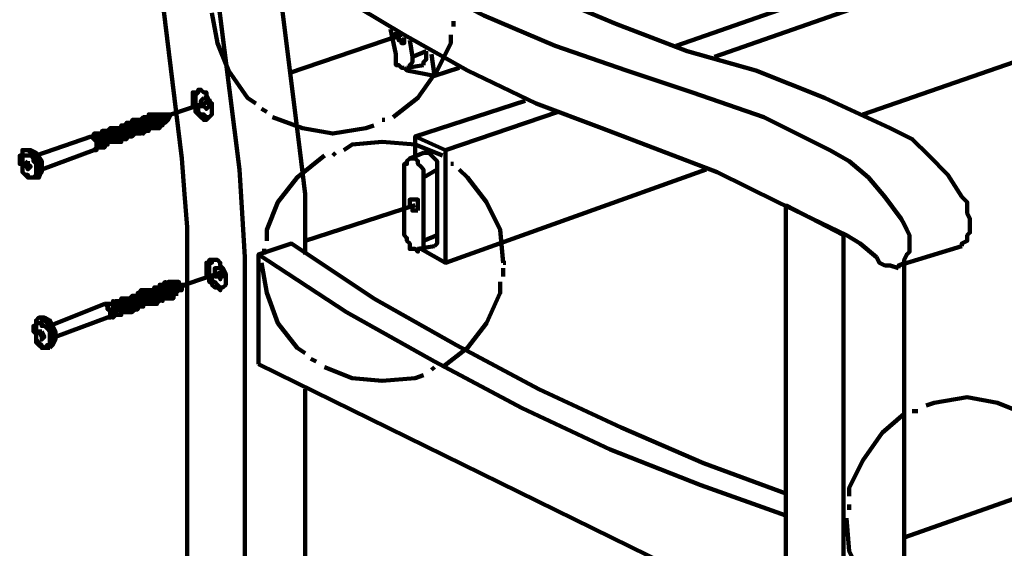
# Model space of a CAD drawing. Units: inches. Extents: x -261 to 262, y -185 to 185.
# Drawn here: x -74 to -34, y 44 to 65 of the extents above; entities that cross this region are included whole.
import ezdxf

# ---------------------------------------------------------------- set-up
doc = ezdxf.new("R2010")
doc.units = ezdxf.units.IN
doc.layers.add('P', color=250, linetype='CONTINUOUS', lineweight=100)

msp = doc.modelspace()

# ---------------------------------------------------------------- linework, layer by layer
at = {"layer": 'P', "color": 0, "linetype": 'CONTINUOUS'}
for points in [[(34.556, 92.889), (-47.667, 64.222)], [(35.667, 92.333), (-46.111, 63.778)], [(-65.111, 24.222), (-67.444, 25.333), (-67.444, 56.889), (-67.556, 58.222), (-67.667, 59.667), (-71.556, 91.556)], [(-65.333, 59.222), (-69.333, 91)], [(-66.667, 70.111), (-67, 72.778), (-64.556, 73.667), (-61.667, 71.444), (-58.778, 69.556), (-55.889, 67.889), (-53, 66.333), (-50.111, 65.111), (-47.222, 64)], [(-67, 72.778), (-64.111, 70.667), (-61.333, 68.667), (-58.444, 67), (-55.444, 65.444), (-52.556, 64.222), (-49.667, 63.222)], [(-66.667, 70.111), (-64.111, 68.111), (-61.444, 66.333), (-58.667, 64.667), (-56.111, 63.222), (-53.333, 61.889), (-50.667, 60.889)], [(-62.889, 60), (-63.889, 68)], [(-66.444, 65.556), (-66.222, 64.333), (-65.778, 63.222), (-65, 62.111), (-64.667, 61.889)], [(-56.667, 65), (-56.667, 65.222)], [(-40.111, 61.444), (-29.222, 65.222)], [(-58.778, 64.667), (-63.333, 63.111)], [(-59.222, 64.889), (-59, 63.889)], [(-59.111, 61.333), (-58.111, 62.111), (-57.333, 63.222), (-56.778, 64.333), (-56.778, 64.667)], [(-59, 64.778), (-59, 64.556), (-58.889, 64.556), (-58.889, 64.444), (-58.778, 64.444), (-58.778, 64.333), (-58.667, 64.333), (-58.667, 64.444), (-58.667, 64.444), (-58.667, 64.556)], [(-58.444, 64.444), (-58.333, 63.778), (-57.778, 64)], [(-59, 63.889), (-59, 63.778), (-59, 63.556), (-59, 63.444), (-58.889, 63.444), (-58.778, 63.333), (-58.667, 63.333)], [(-58.667, 63.333), (-58.556, 63.222), (-58.444, 63.333), (-58.444, 63.444), (-58.444, 63.444), (-58.333, 63.556), (-58.333, 63.778)], [(-57.889, 63.444), (-57.889, 63.556), (-57.778, 63.667), (-57.778, 64)], [(-57.778, 64), (-57.778, 64)], [(-57.556, 63.889), (-57.444, 63)], [(-39, 60.889), (-41.667, 62.111), (-44.444, 63.222), (-47.222, 64)], [(-58.556, 63.333), (-57.889, 63.444)], [(-58.556, 63.222), (-57.444, 63), (-56.444, 63.333)], [(-58.556, 63.222), (-58.444, 63.222)], [(-41.444, 60), (-44.111, 61.333), (-47, 62.333), (-49.667, 63.222)], [(-67, 62.333), (-67.111, 62.333), (-67.222, 62.333), (-67.222, 61.778), (-67.111, 61.667), (-67.111, 61.556), (-67, 61.444), (-67, 61.444), (-66.889, 61.333), (-66.778, 61.222), (-66.667, 61.222), (-66.556, 61.333), (-66.444, 61.444), (-66.444, 61.889), (-66.556, 62), (-66.556, 62), (-66.667, 62.222), (-66.667, 62.333), (-66.778, 62.333), (-66.889, 62.444), (-67, 62.444), (-67, 62.333)], [(-67, 62.444), (-67, 62.333), (-67, 62.333), (-67.111, 62.222), (-67.111, 61.889), (-67, 61.778), (-67, 61.667), (-67, 61.556), (-66.889, 61.444), (-66.778, 61.444), (-66.667, 61.333), (-66.556, 61.333)], [(-66.444, 62), (-68.111, 61.444)], [(-66.778, 62.111), (-66.889, 62), (-66.889, 61.778), (-66.778, 61.778), (-66.667, 61.667), (-66.667, 61.667), (-66.556, 61.778), (-66.556, 62), (-66.667, 62), (-66.667, 62), (-66.667, 62), (-66.667, 62.111), (-66.778, 62.111)], [(-53.778, 62), (-58.222, 60.556), (-58.222, 59.778)], [(-68.778, 60.889), (-68.667, 60.889), (-68.667, 60.889), (-68.667, 60.889), (-68.667, 61), (-68.667, 61.222), (-68.667, 61.222), (-68.667, 61.333), (-68.778, 61.444), (-69, 61.444), (-69, 61.333)], [(-68.667, 60.889), (-68.556, 60.889), (-68.556, 61), (-68.444, 61), (-68.444, 61.111), (-68.444, 61.222), (-68.556, 61.222), (-68.556, 61.444), (-68.667, 61.444), (-68.667, 61.444), (-68.778, 61.444), (-68.778, 61.444)], [(-68.667, 61.444), (-68.778, 61.444), (-68.667, 61.333)], [(-68.444, 61), (-68.444, 61), (-68.444, 61.111), (-68.333, 61.222), (-68.444, 61.222), (-68.444, 61.444), (-68.444, 61.444), (-68.444, 61.444), (-68.556, 61.444), (-68.667, 61.444)], [(-68.667, 61), (-68.556, 61), (-68.556, 61.111), (-68.556, 61.222), (-68.667, 61.333), (-68.667, 61.444)], [(-68.667, 61.444), (-68.556, 61.444)], [(-68.444, 61.111), (-68.444, 61.111), (-68.444, 61.222), (-68.444, 61.222), (-68.444, 61.333), (-68.444, 61.444), (-68.556, 61.444)], [(-68.444, 61.111), (-68.444, 61.222), (-68.556, 61.333), (-68.556, 61.444)], [(-68.556, 61.333), (-68.556, 61.444)], [(-68.444, 61.111), (-68.333, 61.111), (-68.222, 61.222), (-68.222, 61.333), (-68.333, 61.444), (-68.333, 61.444), (-68.444, 61.444), (-68.444, 61.444)], [(-68.333, 61.222), (-68.333, 61.444), (-68.444, 61.444)], [(-68.444, 61.444), (-68.444, 61.444)], [(-68.333, 61.444), (-68.111, 61.444), (-68.222, 61.222)], [(-64.444, 61.667), (-64.222, 61.556)], [(-52.444, 61.556), (-57, 60), (-58.222, 60.556)], [(-70, 60.444), (-69.889, 60.444), (-69.889, 60.556), (-69.889, 60.889), (-69.889, 60.889), (-69.889, 60.889), (-70, 60.889), (-70, 61), (-70.111, 61), (-70.111, 61), (-70.111, 60.889)], [(-69.889, 60.556), (-69.667, 60.556), (-69.667, 60.667), (-69.667, 60.889), (-69.778, 60.889), (-69.778, 61), (-69.889, 61), (-69.889, 61.111), (-70, 61)], [(-69.889, 61), (-70, 60.889), (-69.889, 60.889)], [(-69.667, 60.667), (-69.667, 60.556), (-69.556, 60.667), (-69.556, 60.667), (-69.556, 60.889), (-69.556, 60.889), (-69.556, 61), (-69.667, 61.111), (-69.889, 61.111), (-69.889, 61)], [(-69.889, 60.667), (-69.778, 60.667), (-69.778, 60.667), (-69.778, 60.889), (-69.889, 60.889), (-69.889, 61)], [(-69.889, 61), (-69.778, 61), (-69.889, 61)], [(-69.556, 60.667), (-69.444, 60.667), (-69.444, 60.667), (-69.333, 60.667), (-69.333, 60.778), (-69.333, 60.889), (-69.444, 60.889), (-69.444, 61), (-69.556, 61.111), (-69.556, 61.222), (-69.556, 61.222), (-69.667, 61.222), (-69.667, 61.111), (-69.778, 61.111)], [(-69.667, 60.667), (-69.556, 60.667), (-69.556, 60.889), (-69.667, 60.889), (-69.667, 61), (-69.778, 61)], [(-69.667, 60.667), (-69.667, 60.889), (-69.778, 60.889), (-69.778, 61)], [(-69.556, 61.111), (-69.667, 61.111), (-69.556, 61)], [(-69.444, 60.667), (-69.333, 60.667), (-69.333, 60.778), (-69.222, 60.889), (-69.222, 60.889), (-69.333, 60.889), (-69.333, 61.111), (-69.333, 61.111), (-69.333, 61.222), (-69.444, 61.222), (-69.444, 61.222), (-69.556, 61.222), (-69.556, 61.222), (-69.556, 61.222)], [(-69.333, 60.778), (-69.333, 60.778), (-69.333, 60.889), (-69.333, 61), (-69.333, 61), (-69.333, 61.111), (-69.444, 61.111), (-69.444, 61.222), (-69.556, 61.222)], [(-69.556, 61.222), (-69.556, 61.111), (-69.444, 61.111)], [(-69.556, 60.667), (-69.444, 60.667), (-69.444, 60.778), (-69.444, 60.889), (-69.556, 61), (-69.556, 61.111), (-69.556, 61.111)], [(-69.556, 60.778), (-69.556, 60.889), (-69.556, 60.889), (-69.556, 61)], [(-69.333, 60.778), (-69.222, 60.667), (-69.111, 60.778), (-69.111, 61.222), (-69.222, 61.222), (-69.222, 61.222), (-69.333, 61.222), (-69.444, 61.222), (-69.444, 61.222)], [(-69.333, 60.778), (-69.333, 60.889), (-69.444, 61), (-69.444, 61.111)], [(-69.111, 60.778), (-69, 60.778), (-69, 60.889), (-69, 61.222), (-69, 61.222), (-69, 61.222), (-69.111, 61.333), (-69.222, 61.333), (-69.333, 61.222)], [(-69.222, 60.778), (-69.222, 60.889), (-69.111, 60.889), (-69.111, 61), (-69.222, 61), (-69.222, 61.222), (-69.333, 61.222), (-69.333, 61.222)], [(-69.333, 61.222), (-69.333, 61.111)], [(-69.222, 60.889), (-69.222, 61), (-69.333, 61), (-69.333, 61.111), (-69.333, 61.111)], [(-69, 60.889), (-69, 60.889), (-69, 60.889), (-69, 61), (-69, 61), (-69, 61.222), (-69.111, 61.222), (-69.111, 61.222), (-69.222, 61.222)], [(-69.111, 60.889), (-69, 60.889), (-69.111, 61), (-69.111, 61.222), (-69.222, 61.222)], [(-69.222, 61.222), (-69.222, 61.222)], [(-69, 60.889), (-68.778, 60.889), (-68.778, 60.889), (-68.778, 61.222), (-68.889, 61.222), (-69, 61.333), (-69.111, 61.333)], [(-68.889, 61.333), (-69, 61.333), (-68.889, 61.222)], [(-68.889, 60.889), (-68.889, 61.222), (-69, 61.222), (-69, 61.222)], [(-69, 60.889), (-69, 61.222), (-69, 61.222), (-69, 61.222)], [(-69, 61.222), (-69, 61.222)], [(-68.778, 60.889), (-68.667, 60.889), (-68.667, 61), (-68.667, 61.222), (-68.778, 61.222), (-68.778, 61.333), (-68.889, 61.333)], [(-68.778, 61), (-68.778, 61.222), (-68.889, 61.222)], [(-68.778, 61), (-68.778, 60.889)], [(-68.667, 61.111), (-68.667, 61.222), (-68.667, 61.222), (-68.667, 61.333)], [(-68.667, 61.111), (-68.667, 61)], [(-68.667, 61), (-68.556, 61)], [(-68.444, 61.222), (-68.444, 61.222), (-68.556, 61.333)], [(-68.444, 61.222), (-68.444, 61.111)], [(-68.444, 61.111), (-68.444, 61.111)], [(-68.333, 61.222), (-68.222, 61.222)], [(-64, 61.333), (-62.778, 60.889), (-61.556, 60.667), (-60.222, 60.889), (-59.889, 61)], [(-59.556, 61.222), (-59.444, 61.222)], [(-73.556, 59.778), (-71.333, 60.556)], [(-71.222, 60.556), (-71.111, 60.333), (-71.111, 60.111), (-71.222, 60), (-73.333, 59.222)], [(-71.222, 60), (-71.111, 60), (-71.111, 60.111), (-71.111, 60.333), (-71.222, 60.444), (-71.333, 60.556), (-71.333, 60.556)], [(-71.111, 60.556), (-71.333, 60.556)], [(-71.111, 60.111), (-70.889, 60.111), (-70.889, 60.222), (-70.889, 60.444), (-71, 60.556), (-71, 60.667), (-71.222, 60.667), (-71.222, 60.556)], [(-71, 60.222), (-71, 60.556), (-71, 60.556), (-71.111, 60.556)], [(-70.889, 60.111), (-70.778, 60.111), (-70.778, 60.222), (-70.667, 60.222), (-70.667, 60.333), (-70.667, 60.444), (-70.778, 60.556), (-70.778, 60.667), (-70.889, 60.667), (-70.889, 60.667), (-71, 60.667), (-71, 60.667), (-71, 60.667)], [(-70.778, 60.222), (-70.778, 60.556), (-70.889, 60.556), (-70.889, 60.667), (-71, 60.667)], [(-71, 60.667), (-71, 60.667), (-71, 60.556)], [(-70.889, 60.333), (-70.889, 60.556), (-71, 60.556)], [(-70.667, 60.222), (-70.667, 60.222), (-70.667, 60.333), (-70.556, 60.333), (-70.556, 60.333), (-70.556, 60.556), (-70.667, 60.667), (-70.667, 60.667), (-70.667, 60.667), (-70.778, 60.778), (-70.889, 60.778), (-70.889, 60.667)], [(-70.778, 60.667), (-70.889, 60.667), (-70.778, 60.667)], [(-70.556, 60.333), (-70.444, 60.333), (-70.444, 60.333), (-70.444, 60.556), (-70.444, 60.667), (-70.444, 60.667), (-70.556, 60.667), (-70.556, 60.778), (-70.667, 60.778), (-70.778, 60.778)], [(-70.667, 60.333), (-70.667, 60.333), (-70.667, 60.333), (-70.667, 60.667), (-70.667, 60.667), (-70.667, 60.667), (-70.778, 60.667)], [(-70.667, 60.333), (-70.667, 60.556), (-70.778, 60.556), (-70.778, 60.667)], [(-70.444, 60.333), (-70.333, 60.333), (-70.333, 60.333), (-70.222, 60.444), (-70.222, 60.556), (-70.333, 60.667), (-70.333, 60.667), (-70.444, 60.778), (-70.444, 60.889), (-70.556, 60.889), (-70.667, 60.778)], [(-70.556, 60.333), (-70.444, 60.333), (-70.444, 60.444), (-70.444, 60.667), (-70.556, 60.667), (-70.556, 60.667), (-70.667, 60.667)], [(-70.556, 60.333), (-70.556, 60.667), (-70.667, 60.667), (-70.667, 60.667)], [(-70.667, 60.667), (-70.667, 60.667), (-70.667, 60.667)], [(-70.444, 60.333), (-70.333, 60.444), (-70.333, 60.667), (-70.444, 60.667), (-70.444, 60.778), (-70.444, 60.778), (-70.556, 60.778)], [(-70.556, 60.778), (-70.444, 60.667)], [(-70.333, 60.333), (-70.111, 60.333), (-70.111, 60.444), (-70.111, 60.778), (-70.222, 60.889), (-70.333, 60.889), (-70.333, 60.889), (-70.444, 60.889), (-70.444, 60.889), (-70.444, 60.889)], [(-70.222, 60.444), (-70.111, 60.556), (-70.111, 60.667), (-70.222, 60.667), (-70.222, 60.778), (-70.333, 60.778), (-70.333, 60.889), (-70.444, 60.889)], [(-70.444, 60.889), (-70.444, 60.778)], [(-70.222, 60.556), (-70.222, 60.667), (-70.333, 60.667), (-70.333, 60.778), (-70.444, 60.778)], [(-70.444, 60.444), (-70.444, 60.667), (-70.444, 60.667), (-70.444, 60.667)], [(-70.111, 60.444), (-70, 60.444), (-70, 60.556), (-70, 60.778), (-70.111, 60.889), (-70.111, 60.889), (-70.111, 60.889), (-70.333, 60.889)], [(-70.222, 60.556), (-70.333, 60.444)], [(-70.111, 60.556), (-70, 60.667), (-70.111, 60.667), (-70.111, 60.889), (-70.111, 60.889), (-70.222, 60.889)], [(-70.111, 60.556), (-70.111, 60.667), (-70.111, 60.667), (-70.111, 60.778), (-70.222, 60.889)], [(-70.222, 60.889), (-70.111, 60.889)], [(-69.889, 60.556), (-69.889, 60.889), (-70, 60.889), (-70.111, 60.889)], [(-70, 60.667), (-70, 60.889), (-70.111, 60.889)], [(-70.111, 60.889), (-70.111, 60.889)], [(-70.111, 60.444), (-70.111, 60.556)], [(-70.111, 60.556), (-70.111, 60.444)], [(-70, 60.667), (-70, 60.556)], [(-70, 60.556), (-69.889, 60.556)], [(-69.889, 60.667), (-69.889, 60.889), (-69.889, 60.889)], [(-69.889, 60.667), (-69.778, 60.667)], [(-69.889, 60.667), (-69.778, 60.667)], [(-69.667, 60.667), (-69.556, 60.667)], [(-69.667, 60.667), (-69.667, 60.667)], [(-69.556, 60.778), (-69.556, 60.667)], [(-69.556, 60.667), (-69.444, 60.667)], [(-69.222, 60.889), (-69.333, 60.778)], [(-69.333, 60.778), (-69.222, 60.778)], [(-69.333, 60.778), (-69.333, 60.778)], [(-69.333, 60.778), (-69.333, 60.778)], [(-69.111, 60.889), (-69, 60.889)], [(-69.111, 60.889), (-69.111, 60.889)], [(-69, 60.889), (-68.889, 60.889)], [(-69, 60.889), (-68.889, 60.889)], [(-68.778, 60.889), (-68.667, 60.889)], [(-39.556, 55.667), (-40.222, 56.222), (-40.778, 56.556), (-43.556, 57.889), (-46, 59.111), (-48.333, 60), (-50.667, 60.889)], [(-36.111, 58.111), (-36.667, 59), (-37.444, 59.778), (-38.111, 60.444), (-39, 60.889)], [(-71.111, 60.111), (-71, 60.222)], [(-70.889, 60.333), (-70.889, 60.222)], [(-70.889, 60.222), (-70.778, 60.222)], [(-70.667, 60.333), (-70.667, 60.333)], [(-70.667, 60.333), (-70.667, 60.333)], [(-70.556, 60.333), (-70.556, 60.333)], [(-70.556, 60.333), (-70.556, 60.333)], [(-70.444, 60.444), (-70.444, 60.333)], [(-70.444, 60.333), (-70.333, 60.333)], [(-70.333, 60.444), (-70.222, 60.444)], [(-57.111, 59.778), (-58.222, 60.222), (-59.556, 60.333), (-60.778, 60.222), (-61.111, 60)], [(-73.556, 58.889), (-73.556, 58.889), (-73.444, 59), (-73.444, 59.444), (-73.556, 59.556), (-73.556, 59.778), (-73.556, 59.778), (-73.667, 59.889), (-73.778, 59.889), (-73.889, 60), (-74.111, 60), (-74.111, 59.889), (-74.111, 59.889), (-74.111, 59.778), (-74.222, 59.778), (-74.222, 59.444), (-74.111, 59.444), (-74.111, 59.222), (-74.111, 59.222), (-74.111, 59.111), (-74, 59), (-73.889, 58.889), (-73.889, 58.889), (-73.556, 58.889), (-73.444, 58.889), (-73.444, 59), (-73.333, 59.111), (-73.333, 59.444), (-73.444, 59.444), (-73.444, 59.556), (-73.556, 59.778), (-73.556, 59.778), (-73.556, 59.889), (-73.667, 59.889), (-73.778, 60), (-73.889, 60), (-73.889, 60), (-74, 60)], [(-73.778, 58.889), (-73.667, 58.889), (-73.556, 59), (-73.556, 59.444), (-73.667, 59.556), (-73.667, 59.667), (-73.778, 59.778), (-73.889, 59.778), (-74.111, 59.778), (-74.111, 59.778), (-74.111, 59.222), (-74.111, 59.222), (-74.111, 59.111), (-74, 59), (-73.889, 59), (-73.889, 58.889), (-73.889, 58.889), (-73.778, 58.889)], [(-74, 60), (-73.889, 60)], [(-73.556, 58.889), (-73.444, 58.889), (-73.333, 59.222), (-73.333, 59.556), (-73.556, 59.889), (-73.778, 60), (-74, 60)], [(-61.889, 59.778), (-63, 58.889), (-63.778, 57.889), (-64.222, 56.778), (-64.222, 56.333)], [(-62.667, 56.556), (-62.667, 58.222), (-62.889, 60)], [(-61.444, 59.889), (-61.556, 59.778)], [(-58.444, 59.667), (-57.889, 59.889)], [(-57.333, 59.222), (-57.333, 59.333), (-57.333, 59.444), (-57.333, 59.556), (-57.444, 59.667), (-57.556, 59.778), (-57.556, 59.778), (-57.556, 59.778), (-57.667, 59.889), (-57.889, 59.889)], [(-57, 55.444), (-57, 60)], [(-38.556, 57.222), (-39.222, 58.111), (-39.889, 58.889), (-40.667, 59.556), (-41.444, 60)], [(-73.889, 59.556), (-74, 59.444), (-73.889, 59.444)], [(-74, 59.444), (-73.889, 59.222), (-73.778, 59.333)], [(-73.889, 59.222), (-73.889, 59.222), (-73.778, 59.333), (-73.889, 59.444), (-73.889, 59.556)], [(-57.889, 58.889), (-57.889, 59.222), (-58, 59.333), (-58.111, 59.444), (-58.111, 59.444), (-58.111, 59.556), (-58.222, 59.667), (-58.444, 59.667), (-58.556, 59.556), (-58.556, 59.444), (-58.667, 59.444), (-58.667, 59.333)], [(-56.667, 59.444), (-56.778, 59.444)], [(-65.111, 55.667), (-65.222, 57.444), (-65.333, 59.222)], [(-58.667, 59.333), (-58.667, 56.667)], [(-58, 56), (-57, 55.444), (-46.444, 59.222)], [(-57.889, 58.889), (-57.333, 59.222), (-57.333, 56.556), (-57.889, 56.333), (-57.889, 58.889)], [(-54.667, 55.444), (-54.778, 56.778), (-55.333, 57.889), (-56.111, 58.889), (-56.444, 59.222)], [(-58.222, 57.778), (-62.667, 56.333)], [(-58.111, 57.556), (-58.111, 57.667), (-58.111, 57.778), (-58.111, 57.889), (-58.111, 58), (-58.222, 58), (-58.222, 58), (-58.333, 58), (-58.444, 58), (-58.444, 57.778), (-58.333, 57.667), (-58.333, 57.556), (-58.222, 57.556), (-58.111, 57.556)], [(-40.889, 56.556), (-43.222, 57.778)], [(-40.889, 12.333), (-43.222, 13.444), (-43.222, 57.778)], [(-36.111, 56.111), (-36.111, 56.222), (-35.889, 56.333), (-35.889, 56.556), (-35.778, 56.667), (-35.778, 57.222), (-35.889, 57.444), (-35.889, 57.667), (-35.889, 57.889), (-36.111, 58.111)], [(-38.667, 55.222), (-38.667, 55.333), (-38.444, 55.444), (-38.444, 55.556), (-38.333, 55.778), (-38.222, 55.889), (-38.222, 56.556), (-38.333, 56.778), (-38.444, 57), (-38.556, 57.222)], [(-58.667, 56.667), (-58.667, 56.556), (-58.556, 56.444), (-58.556, 56.333), (-58.444, 56.222), (-58.444, 56.111), (-58.444, 56), (-58.333, 56), (-58.222, 56), (-58.111, 55.889), (-58.111, 55.889), (-58.111, 56), (-58, 56), (-57.889, 56), (-57.889, 56.333)], [(-64.556, 51.333), (-64.556, 55.778), (-63.222, 56.222), (-59.889, 54), (-56.556, 52.111), (-53.222, 50.333), (-49.889, 48.778), (-46.556, 47.333), (-43.222, 46.111)], [(-62.667, 55.778), (-62.667, 56.556)], [(-57.444, 56.111), (-57.333, 56.222), (-57.333, 56.333), (-57.333, 56.556)], [(-40.889, 56.556), (-40.889, 12.333), (-38.444, 13.222)], [(-64.556, 55.778), (-61, 53.444), (-57.444, 51.444), (-53.889, 49.556), (-50.333, 47.889), (-46.667, 46.444), (-43.222, 45.222)], [(-64.333, 56), (-64.333, 55.778)], [(-58.111, 56), (-57.444, 56.111)], [(-38.667, 55.333), (-36.111, 56.111)], [(-66.444, 55.556), (-66.556, 55.556), (-66.556, 55.444), (-66.667, 55.444), (-66.667, 54.889), (-66.556, 54.778), (-66.556, 54.667), (-66.444, 54.667), (-66.444, 54.556), (-66.333, 54.444), (-66.222, 54.444), (-66.111, 54.333), (-66.111, 54.444), (-66, 54.444), (-65.889, 54.556), (-65.889, 55), (-66, 55.222), (-66, 55.222), (-66.111, 55.333), (-66.111, 55.444), (-66.111, 55.444), (-66.222, 55.556), (-66.444, 55.556)], [(-66.444, 55.556), (-66.444, 55.556), (-66.444, 55.444), (-66.556, 55.444), (-66.556, 55), (-66.444, 54.889), (-66.444, 54.778), (-66.444, 54.667), (-66.333, 54.667), (-66.222, 54.556), (-66.111, 54.444), (-66, 54.444)], [(-62.667, 25.111), (-65.111, 24.222), (-65.111, 55.667)], [(-64.444, 55.444), (-64.222, 54.222), (-63.778, 53), (-63, 52), (-62.667, 51.778)], [(-54.667, 55.444), (-54.556, 55.444)], [(-39.556, 55.667), (-39.444, 55.444), (-39.222, 55.333), (-39, 55.333), (-38.667, 55.222)], [(-38.444, 13.222), (-38.444, 55.444)], [(-65.889, 55.111), (-67.556, 54.556)], [(-66.222, 55.222), (-66.333, 55.222), (-66.333, 55.222), (-66.333, 54.889), (-66.222, 54.889), (-66.222, 54.889), (-66.111, 54.889), (-66.111, 54.778), (-66.111, 54.778), (-66.111, 54.889), (-66, 54.889), (-66, 55.111), (-66.111, 55.222), (-66.111, 55.222), (-66.222, 55.222)], [(-54.667, 54.889), (-54.667, 55.222)], [(-68.222, 54), (-68.111, 54), (-68.111, 54.111), (-68.111, 54.333), (-68.111, 54.333), (-68.111, 54.556), (-68.222, 54.556), (-68.333, 54.667), (-68.444, 54.556)], [(-68.111, 54.111), (-68.111, 54), (-68, 54), (-68, 54.111), (-67.889, 54.222), (-67.889, 54.333), (-68, 54.444), (-68, 54.556), (-68.111, 54.667), (-68.222, 54.667), (-68.222, 54.556)], [(-67.889, 54.111), (-67.889, 54.111), (-67.889, 54.222), (-67.778, 54.333), (-67.778, 54.333), (-67.889, 54.444), (-67.889, 54.556), (-67.889, 54.667), (-68, 54.667), (-68, 54.667), (-68.111, 54.667), (-68.111, 54.667)], [(-68.111, 54.667), (-68, 54.667)], [(-67.889, 54.222), (-67.889, 54.333), (-67.889, 54.444), (-67.889, 54.444), (-67.889, 54.556), (-68, 54.556), (-68, 54.667)], [(-67.778, 54.333), (-67.667, 54.333), (-67.667, 54.333), (-67.667, 54.556), (-67.778, 54.556), (-67.778, 54.667), (-67.889, 54.667), (-67.889, 54.667)], [(-57.111, 51.222), (-56.111, 52), (-55.333, 53), (-54.778, 54.222), (-54.778, 54.667)], [(-69.333, 53.667), (-69.222, 53.667), (-69.222, 53.778), (-69.111, 53.778), (-69.111, 53.778), (-69.111, 54), (-69.222, 54), (-69.222, 54.111), (-69.333, 54.111), (-69.333, 54.222), (-69.333, 54.222), (-69.444, 54.222), (-69.444, 54.111)], [(-69.111, 53.778), (-69, 53.778), (-69, 53.778), (-69, 53.778), (-69, 53.889), (-69, 54), (-69, 54.111), (-69, 54.222), (-69.111, 54.222), (-69.222, 54.333), (-69.333, 54.333), (-69.333, 54.222)], [(-69.222, 54.222), (-69.333, 54.111), (-69.222, 54.111)], [(-69, 53.778), (-68.889, 53.778), (-68.778, 53.889), (-68.778, 54), (-68.889, 54.111), (-68.889, 54.222), (-69, 54.222), (-69, 54.333), (-69, 54.333), (-69.222, 54.333)], [(-69.111, 53.778), (-69, 53.778), (-69, 53.889), (-69, 54), (-69.111, 54.111), (-69.111, 54.222), (-69.222, 54.222)], [(-69.111, 54.222), (-69, 54.222), (-69.111, 54.222)], [(-68.889, 53.778), (-68.667, 53.778), (-68.667, 53.889), (-68.667, 54), (-68.667, 54), (-68.667, 54.111), (-68.667, 54.222), (-68.778, 54.333), (-68.778, 54.333), (-68.889, 54.333), (-69, 54.333), (-69, 54.333)], [(-68.778, 53.889), (-68.667, 54), (-68.667, 54.111), (-68.778, 54.222), (-68.778, 54.333), (-68.889, 54.333), (-69, 54.333)], [(-69, 54.333), (-68.889, 54.222)], [(-69, 53.889), (-68.889, 53.889), (-68.889, 54), (-68.889, 54.111), (-69, 54.111), (-69, 54.222), (-69, 54.222)], [(-69, 53.889), (-69, 54.111), (-69, 54.111), (-69, 54.222)], [(-68.667, 53.889), (-68.556, 53.889), (-68.556, 54), (-68.556, 54.333), (-68.667, 54.333), (-68.667, 54.333), (-68.667, 54.444), (-68.778, 54.444), (-68.778, 54.333), (-68.889, 54.333)], [(-68.778, 54), (-68.778, 54.111), (-68.889, 54.111), (-68.889, 54.222)], [(-68.667, 54), (-68.556, 54), (-68.556, 54), (-68.556, 54.222), (-68.667, 54.222), (-68.667, 54.333), (-68.667, 54.333), (-68.667, 54.333), (-68.778, 54.333)], [(-68.667, 54), (-68.667, 54.111), (-68.667, 54.222), (-68.667, 54.333), (-68.778, 54.333)], [(-68.778, 54.333), (-68.778, 54.333)], [(-68.556, 54), (-68.444, 53.889), (-68.444, 54), (-68.444, 54), (-68.444, 54.333), (-68.444, 54.333), (-68.444, 54.444), (-68.556, 54.444), (-68.667, 54.444), (-68.667, 54.333)], [(-68.444, 54), (-68.444, 54), (-68.444, 54), (-68.444, 54.222), (-68.444, 54.222), (-68.444, 54.333), (-68.556, 54.333), (-68.667, 54.333)], [(-68.444, 54), (-68.444, 54.111), (-68.556, 54.222), (-68.556, 54.333), (-68.667, 54.333)], [(-68.667, 54.333), (-68.556, 54.333)], [(-68.444, 54), (-68.333, 54), (-68.222, 54), (-68.222, 54.333), (-68.333, 54.333), (-68.333, 54.444), (-68.444, 54.556), (-68.556, 54.556), (-68.556, 54.444)], [(-68.333, 54.556), (-68.444, 54.444), (-68.333, 54.444)], [(-68.333, 54), (-68.333, 54.333), (-68.444, 54.444), (-68.444, 54.444)], [(-68.444, 54.444), (-68.444, 54.333)], [(-68.444, 54.111), (-68.444, 54.333), (-68.444, 54.333)], [(-68.111, 54.111), (-68.111, 54.444), (-68.222, 54.444), (-68.333, 54.556)], [(-68.222, 54.111), (-68.222, 54.333), (-68.333, 54.444)], [(-68.111, 54.556), (-68.222, 54.556), (-68.111, 54.444)], [(-68.111, 54.111), (-68, 54.222), (-68, 54.444), (-68.111, 54.444), (-68.111, 54.556), (-68.111, 54.556)], [(-68.111, 54.222), (-68.111, 54.444), (-68.111, 54.444)], [(-68.111, 54.222), (-68.111, 54.111)], [(-67.889, 54.333), (-67.889, 54.444), (-68, 54.444), (-68, 54.556)], [(-67.889, 54.333), (-67.889, 54.444), (-68, 54.444), (-68, 54.556)], [(-68, 54.556), (-67.889, 54.556)], [(-67.778, 54.333), (-67.778, 54.556), (-67.889, 54.556)], [(-67.889, 54.556), (-67.778, 54.556)], [(-67.889, 54.333), (-67.889, 54.222)], [(-67.889, 54.222), (-67.889, 54.222)], [(-67.778, 54.556), (-67.556, 54.556), (-67.667, 54.444)], [(-67.778, 54.333), (-67.667, 54.333)], [(-73, 52.889), (-70.778, 53.778)], [(-70.667, 53.222), (-70.556, 53.222), (-70.556, 53.556), (-70.667, 53.556), (-70.667, 53.667), (-70.667, 53.667), (-70.667, 53.778), (-70.778, 53.778)], [(-70.556, 53.778), (-70.667, 53.667), (-70.778, 53.778)], [(-70.556, 53.333), (-70.444, 53.222), (-70.444, 53.222), (-70.333, 53.333), (-70.333, 53.667), (-70.444, 53.667), (-70.444, 53.778), (-70.444, 53.778), (-70.444, 53.778), (-70.556, 53.778), (-70.667, 53.778), (-70.667, 53.778), (-70.667, 53.667)], [(-70.444, 53.333), (-70.444, 53.667), (-70.444, 53.667), (-70.444, 53.778), (-70.556, 53.778)], [(-70.333, 53.333), (-70.111, 53.333), (-70.111, 53.444), (-70.111, 53.667), (-70.222, 53.667), (-70.222, 53.778), (-70.333, 53.778), (-70.444, 53.889), (-70.444, 53.778), (-70.444, 53.778)], [(-70.222, 53.444), (-70.222, 53.778), (-70.333, 53.778), (-70.444, 53.778), (-70.444, 53.778), (-70.444, 53.778)], [(-70.333, 53.444), (-70.333, 53.667), (-70.444, 53.778)], [(-70.444, 53.778), (-70.444, 53.778), (-70.444, 53.778)], [(-70.111, 53.333), (-70.111, 53.333), (-70.111, 53.444), (-70, 53.444), (-70, 53.444), (-70, 53.667), (-70.111, 53.778), (-70.111, 53.778), (-70.111, 53.889), (-70.333, 53.889), (-70.333, 53.778)], [(-70.222, 53.778), (-70.333, 53.778), (-70.222, 53.778)], [(-70.111, 53.444), (-70.111, 53.444), (-70.111, 53.444), (-70.111, 53.778), (-70.111, 53.778), (-70.111, 53.778), (-70.222, 53.778)], [(-70.111, 53.444), (-70.111, 53.667), (-70.222, 53.778)], [(-69.889, 53.444), (-69.778, 53.444), (-69.778, 53.556), (-69.667, 53.556), (-69.667, 53.667), (-69.778, 53.778), (-69.778, 53.889), (-69.889, 53.889), (-69.889, 54), (-69.889, 54), (-70.111, 54)], [(-70, 53.444), (-69.889, 53.444), (-69.889, 53.444), (-69.889, 53.444), (-69.889, 53.556), (-69.889, 53.667), (-69.889, 53.778), (-69.889, 53.889), (-70, 53.889), (-70.111, 54), (-70.111, 54), (-70.111, 53.889)], [(-70, 53.444), (-69.889, 53.444), (-69.889, 53.556), (-69.889, 53.778), (-70, 53.778), (-70.111, 53.889)], [(-70.111, 53.889), (-70.111, 53.889), (-70.111, 53.778)], [(-70, 53.556), (-70, 53.778), (-70.111, 53.778), (-70.111, 53.778)], [(-69.889, 53.556), (-69.778, 53.556), (-69.778, 53.667), (-69.778, 53.778), (-69.889, 53.778), (-69.889, 53.889), (-69.889, 53.889), (-70, 53.889)], [(-70, 53.889), (-69.889, 53.889)], [(-69.778, 53.444), (-69.667, 53.444), (-69.556, 53.556), (-69.556, 54), (-69.667, 54), (-69.778, 54), (-69.889, 54), (-69.889, 54)], [(-69.667, 53.556), (-69.667, 53.667), (-69.556, 53.667), (-69.556, 53.778), (-69.667, 53.778), (-69.667, 54), (-69.778, 54), (-69.889, 54)], [(-69.889, 54), (-69.778, 53.889)], [(-69.889, 53.556), (-69.889, 53.778), (-69.889, 53.778), (-69.889, 53.889)], [(-69.556, 53.556), (-69.444, 53.556), (-69.444, 53.667), (-69.444, 54), (-69.556, 54), (-69.556, 54), (-69.556, 54), (-69.556, 54.111), (-69.667, 54.111), (-69.778, 54)], [(-69.667, 53.667), (-69.667, 53.778), (-69.778, 53.778), (-69.778, 53.889)], [(-69.556, 53.667), (-69.556, 53.778), (-69.444, 53.778), (-69.444, 53.778), (-69.556, 53.889), (-69.556, 54), (-69.556, 54), (-69.556, 54), (-69.667, 54)], [(-69.556, 53.778), (-69.556, 53.778), (-69.556, 53.778), (-69.556, 54), (-69.667, 54)], [(-69.667, 54), (-69.667, 54)], [(-69.444, 53.667), (-69.333, 53.667), (-69.333, 53.778), (-69.333, 54), (-69.333, 54), (-69.333, 54.111), (-69.444, 54.111), (-69.556, 54.111)], [(-69.333, 53.778), (-69.333, 54), (-69.444, 54), (-69.556, 54)], [(-69.444, 53.778), (-69.444, 54), (-69.556, 54), (-69.556, 54)], [(-69.556, 54), (-69.444, 54)], [(-69.556, 53.778), (-69.556, 53.667)], [(-69.333, 54.111), (-69.444, 54.111), (-69.333, 54)], [(-69.444, 53.667), (-69.333, 53.778)], [(-69.444, 53.778), (-69.444, 53.667)], [(-69.222, 53.778), (-69.222, 54), (-69.333, 54), (-69.333, 54.111), (-69.333, 54.111)], [(-69.333, 53.778), (-69.333, 54), (-69.333, 54)], [(-69.333, 53.778), (-69.222, 53.778)], [(-69.333, 53.778), (-69.333, 53.778)], [(-69.111, 53.889), (-69.111, 54), (-69.222, 54), (-69.222, 54.111)], [(-69.111, 53.889), (-69.111, 53.778)], [(-69.111, 53.778), (-69, 53.778)], [(-69, 53.778), (-69, 53.889)], [(-69, 53.889), (-69, 53.778)], [(-68.778, 54), (-68.778, 53.889)], [(-68.778, 53.889), (-68.667, 53.889)], [(-68.667, 54), (-68.556, 54)], [(-68.667, 54), (-68.556, 54)], [(-68.556, 54), (-68.444, 54)], [(-68.444, 54), (-68.556, 54)], [(-68.444, 54.111), (-68.444, 54)], [(-68.444, 54), (-68.333, 54)], [(-68.222, 54.111), (-68.111, 54.111)], [(-68.222, 54.111), (-68.111, 54.111)], [(-68.111, 54.111), (-68, 54.111)], [(-70.667, 53.667), (-70.556, 53.444), (-70.444, 53.333), (-70.667, 53.222), (-72.778, 52.444)], [(-70.333, 53.444), (-70.222, 53.444)], [(-70.333, 53.444), (-70.222, 53.444)], [(-70.111, 53.444), (-70.111, 53.444)], [(-70.111, 53.444), (-70.111, 53.444)], [(-70, 53.556), (-70, 53.444)], [(-70, 53.444), (-69.889, 53.444)], [(-69.889, 53.444), (-69.889, 53.556)], [(-69.889, 53.556), (-69.778, 53.556)], [(-69.667, 53.667), (-69.667, 53.556)], [(-69.667, 53.556), (-69.556, 53.556)], [(-69.556, 53.667), (-69.556, 53.667)], [(-73, 52), (-73, 52), (-72.889, 52.111), (-72.889, 52.667), (-73, 52.778), (-73, 52.889), (-73, 52.889), (-73.111, 53), (-73.222, 53.111), (-73.333, 53.111), (-73.333, 53.222), (-73.444, 53.222), (-73.556, 53.111), (-73.556, 53), (-73.556, 52.889), (-73.667, 52.889), (-73.667, 52.667), (-73.556, 52.556), (-73.556, 52.444), (-73.556, 52.333), (-73.556, 52.222), (-73.444, 52.111), (-73.333, 52), (-73.333, 52), (-73.222, 52), (-73, 52)], [(-73.222, 52), (-73.111, 52.111), (-73, 52.111), (-73, 52.222), (-73, 52.667), (-73.111, 52.778), (-73.222, 52.889), (-73.222, 52.889), (-73.333, 52.889), (-73.333, 53), (-73.556, 53), (-73.556, 52.889), (-73.556, 52.889), (-73.556, 52.889), (-73.556, 52.444), (-73.556, 52.333), (-73.556, 52.333), (-73.444, 52.222), (-73.333, 52.111), (-73.333, 52), (-73.222, 52)], [(-73.333, 53.222), (-73.444, 53.222)], [(-73, 52), (-73, 52), (-72.889, 52.111), (-72.889, 52.222), (-72.778, 52.333), (-72.778, 52.667), (-72.889, 52.667), (-72.889, 52.778), (-73, 52.889), (-73, 53), (-73.111, 53.111), (-73.222, 53.111), (-73.333, 53.222), (-73.333, 53.222)], [(-73, 52), (-73, 52), (-72.889, 52.111), (-72.778, 52.333), (-72.778, 52.667), (-73, 53.111), (-73.222, 53.222), (-73.333, 53.222)], [(-70.556, 53.333), (-70.444, 53.333)], [(-73.333, 52.667), (-73.444, 52.667), (-73.333, 52.667)], [(-73.444, 52.667), (-73.333, 52.444), (-73.222, 52.444)], [(-73.333, 52.444), (-73.333, 52.333), (-73.222, 52.444), (-73.333, 52.667), (-73.333, 52.667)], [(-62.444, 51.556), (-62.222, 51.444)], [(-64.556, 51.333), (-45.778, 42.111)], [(-61.889, 51.222), (-60.778, 50.778), (-59.556, 50.667), (-58.222, 50.778), (-57.889, 50.889)], [(-57.556, 51.111), (-57.444, 51.222)], [(-62.667, 32.667), (-62.667, 50.333)], [(-33.556, 49.333), (-34.667, 49.778), (-35.889, 50), (-37.222, 49.778), (-37.556, 49.667)], [(-37.889, 49.444), (-38.111, 49.444)], [(-38.444, 49.333), (-39.333, 48.556), (-40.111, 47.444), (-40.667, 46.333), (-40.667, 46)], [(-34, 45.889), (-38.444, 44.333)], [(-40.667, 45.667), (-40.667, 45.444)], [(-40.778, 45.111), (-40.667, 43.778), (-40.111, 42.667), (-39.333, 41.667), (-39, 41.444)]]:
    msp.add_lwpolyline(points, dxfattribs=at)

doc.saveas('drawing.dxf')
